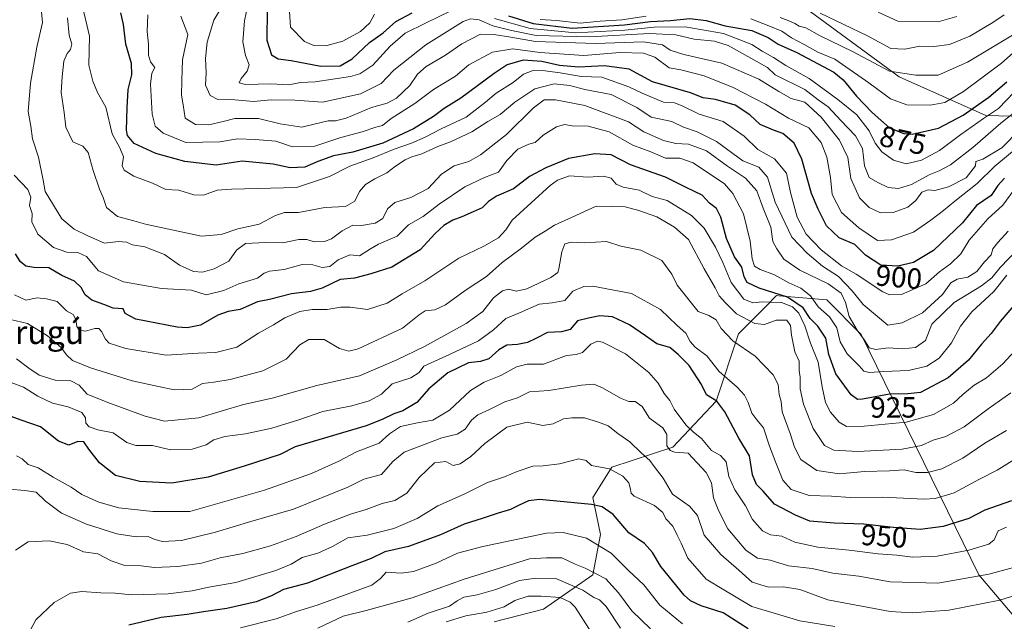
# Model space of a CAD drawing. Units: metres. Extents: x 624504 to 627958, y 4729554 to 4731929.
# Drawn here: x 626667 to 627003, y 4730888 to 4731094 of the extents above; entities that cross this region are included whole.
import ezdxf
from ezdxf.enums import TextEntityAlignment as Align

# ---------------------------------------------------------------- set-up
doc = ezdxf.new("R2010")
doc.units = ezdxf.units.M
doc.header["$MEASUREMENT"] = 0
for name, color, linetype, lineweight in [('Arbolado forestal CxS', 92, 'Continuous', 0), ('Curva de nivel maestra', 30, 'Continuous', 30), ('Curva de nivel normal', 30, 'Continuous', 0), ('Rótulo de curva de nivel directora', 7, 'Continuous', 0), ('Texto cartográfico', 7, 'Continuous', 0)]:
    doc.layers.add(name, color=color, linetype=linetype, lineweight=lineweight)
doc.styles.add('Style-Arial', font='txt')

# ---------------------------------------------------------------- blocks, each defined once
blk = doc.blocks.new('*U6')
at = {"layer": 'Arbolado forestal CxS', "color": 92, "linetype": 'Continuous', "lineweight": 0}
for points in [[(626932.7315, 4731099.3637, 859.4798), (626967.0169, 4731074.2043, 864.8922), (626996.5537, 4731060.9923, 878.4225), (627044.8307, 4731059.6979, 902.4993)], [(627013.1883, 4730881.6493, 972.9674), (626994.2087, 4730904.0273, 958.6318), (626954.0261, 4730986.2059, 915.5725), (626942.2993, 4730997.9729, 917.3524), (626925.8419, 4730999.3737, 925.1598), (626925.1223, 4730999.4349, 925.3002), (626921.3167, 4730995.6165, 929.9688), (626912.1251, 4730986.3941, 937.3793), (626904.4605, 4730963.3273, 948.9899), (626889.6243, 4730947.6987, 960.6491), (626868.8521, 4730940.8099, 968.6565), (626862.3779, 4730930.4379, 973.3001), (626864.9757, 4730917.8819, 978.0491), (626862.3773, 4730904.0261, 985.2977), (626845.4903, 4730892.3353, 996.7306), (626828.6033, 4730888.0055, 996.314)]]:
    blk.add_polyline3d(points, dxfattribs=at)

msp = doc.modelspace()

# ---------------------------------------------------------------- linework, layer by layer
at = {"layer": 'Arbolado forestal CxS', "color": 92, "linetype": 'Continuous', "lineweight": 0}
for points in [[(626931.9769, 4731163.8915, 824.5124), (626906.6769, 4731125.3719, 842.344), (626932.7315, 4731099.3637, 859.4798), (626967.0169, 4731074.2043, 864.8922), (626996.5537, 4731060.9923, 878.4225), (627044.8307, 4731059.6979, 902.4993), (627048.1737, 4731056.1709, 908.7721)], [(627221.4865, 4731127.1487, 858.4238), (627245.8477, 4731092.8405, 865.7626), (627238.0385, 4731075.4867, 875.0021), (627228.9921, 4731056.8317, 882.3415), (627231.2971, 4731016.2347, 898.499), (627225.3579, 4731000.2009, 917.9332), (627223.6479, 4730999.5517, 919.2554), (627212.7835, 4730995.4299, 925.5084), (627189.3173, 4731000.7153, 922.5357), (627144.4687, 4731010.8163, 923.2064), (627131.2925, 4731004.7595, 939.3853), (627104.1925, 4730997.0717, 959.6171), (627048.1737, 4731056.1709, 908.7721), (627044.8307, 4731059.6979, 902.4993), (626996.5537, 4731060.9923, 878.4225), (626967.0169, 4731074.2043, 864.8922), (626932.7315, 4731099.3637, 859.4798)], [(626828.6033, 4730888.0055, 996.314), (626845.4903, 4730892.3353, 996.7306), (626862.3773, 4730904.0261, 985.2977), (626864.9757, 4730917.8819, 978.0491), (626862.3779, 4730930.4379, 973.3001), (626868.8521, 4730940.8099, 968.6565), (626889.6243, 4730947.6987, 960.6491), (626904.4605, 4730963.3273, 948.9899), (626912.1251, 4730986.3941, 937.3793), (626921.3167, 4730995.6165, 929.9688), (626925.1223, 4730999.4349, 925.3002), (626925.8419, 4730999.3737, 925.1598), (626942.2993, 4730997.9729, 917.3524), (626954.0261, 4730986.2059, 915.5725), (626994.2087, 4730904.0273, 958.6318), (627013.1883, 4730881.6493, 972.9674)], [(627013.1883, 4730881.6493, 972.9674), (626994.2087, 4730904.0273, 958.6318), (626954.0261, 4730986.2059, 915.5725), (626942.2993, 4730997.9729, 917.3524), (626925.8419, 4730999.3737, 925.1598), (626925.1223, 4730999.4349, 925.3002), (626921.3167, 4730995.6165, 929.9688), (626912.1251, 4730986.3941, 937.3793), (626904.4605, 4730963.3273, 948.9899), (626889.6243, 4730947.6987, 960.6491), (626868.8521, 4730940.8099, 968.6565), (626862.3779, 4730930.4379, 973.3001), (626864.9757, 4730917.8819, 978.0491), (626862.3773, 4730904.0261, 985.2977), (626845.4903, 4730892.3353, 996.7306), (626828.6033, 4730888.0055, 996.314)]]:
    msp.add_polyline3d(points, dxfattribs=at)
at = {"layer": 'Curva de nivel maestra', "color": 30, "linetype": 'Continuous', "lineweight": 30, "flags": 128}
for points, elevation in [([(627002.98, 4731039.5001), (627000.72, 4731037.0301), (626998.44, 4731033.5901), (626993.39, 4731030.2701), (626988.64, 4731024.2501), (626978.71, 4731014.8801), (626971.86, 4731010.7401), (626966.5, 4731009.4601), (626960.7, 4731009.8401), (626955.48, 4731013.3001), (626951.86, 4731016.8601), (626946.5, 4731019.2001), (626942.22, 4731023.2701), (626939.31, 4731029.0201), (626936.99, 4731034.3701), (626933.77, 4731046.0001), (626931.09, 4731051.5201), (626927.25, 4731054.8401), (626924.05, 4731055.9101), (626919.48, 4731057.8401), (626916.02, 4731061.1601), (626911.01, 4731064.4901), (626904.23, 4731066.4801), (626900.08, 4731067.0101), (626895.66, 4731068.7001), (626882.71, 4731072.4801), (626874.7, 4731076.7801), (626866.32, 4731077.9501), (626857.4, 4731077.5001), (626851, 4731078.0301), (626844.9, 4731079.4101), (626838.5, 4731079.9001), (626833.04, 4731078.2801), (626828.66, 4731075.3201), (626817.25, 4731066.9101), (626811.61, 4731063.4101), (626807.92, 4731060.6501), (626801.08, 4731056.3601), (626790.64, 4731051.5401), (626780.33, 4731048.4901), (626773.73, 4731047.1501), (626768.44, 4731045.3001), (626763.99, 4731043.3401), (626758.93, 4731043.0401), (626753.14, 4731044.3001), (626742.55, 4731045.3901), (626733.71, 4731044.0501), (626722.98, 4731045.2801), (626713, 4731047.9301), (626705.63, 4731051.3501), (626703.38, 4731054.1101), (626702.98, 4731055.9901), (626703.23, 4731063.5801), (626703.58, 4731069.8601), (626704.8, 4731074.8901), (626704.76, 4731078.7501), (626702.85, 4731085.3601), (626702.01, 4731092.0801), (626701.06, 4731096.0801)], 900), ([(626751.1, 4731097.1201), (626750.99, 4731086.6901), (626752.56, 4731081.7101), (626754.81, 4731080.3401), (626759.31, 4731079.8001), (626769.38, 4731077.8101), (626776.07, 4731077.9201), (626780.09, 4731080.3401), (626786.1, 4731085.8901), (626790.66, 4731089.1501), (626794.99, 4731093.1201), (626800.62, 4731096.0401)], 875), ([(626833.53, 4731095.0201), (626842.01, 4731092.3801), (626855.32, 4731090.8201), (626873.19, 4731091.9601), (626882.04, 4731093.1001), (626888.83, 4731093.4001), (626895.45, 4731094.1201), (626901.08, 4731093.4601), (626907.54, 4731091.5801), (626916.66, 4731090.0301), (626922.26, 4731087.6401), (626925.64, 4731085.3401), (626932.06, 4731082.4601), (626944.65, 4731075.7501), (626947.91, 4731073.1101), (626952.42, 4731067.6101), (626957.75, 4731062.0001), (626963.66, 4731056.7001), (626968.59, 4731054.7901), (626971.38, 4731054.5801), (626980.38, 4731056.6101), (626988.88, 4731061.0601), (626997.62, 4731067.1801), (627003.78, 4731072.4201)], 875), ([(627006.78, 4730996.7801), (627001.45, 4730990.5701), (626998.41, 4730986.5101), (626995.12, 4730982.8801), (626990.66, 4730977.3601), (626983.76, 4730971.3401), (626974.33, 4730966.3401), (626969.98, 4730965.8701), (626963.65, 4730965.7801), (626954.48, 4730964.0201), (626952.79, 4730963.9101), (626950.54, 4730965.5901), (626945.36, 4730972.7501), (626942.96, 4730979.3401), (626941.91, 4730984.8901), (626939.17, 4730988.9601), (626936.6, 4730991.5801), (626934.22, 4730995.2701), (626928.86, 4730998.9001), (626919.13, 4731001.9501), (626915.01, 4731003.9301), (626914.05, 4731005.8001), (626913.26, 4731009.1401), (626910.69, 4731012.6601), (626907.97, 4731018.9201), (626906.02, 4731026.2201), (626904.54, 4731029.2401), (626902.22, 4731030.9901), (626899.68, 4731033.7401), (626894.21, 4731036.3601), (626887.16, 4731039.9201), (626875.19, 4731044.1101), (626868.65, 4731047.5601), (626863, 4731047.8301), (626854.06, 4731046.3001), (626846.27, 4731043.0401), (626840.72, 4731040.1601), (626835.27, 4731035.9001), (626829.48, 4731033.3601), (626826.66, 4731031.6001), (626824.5, 4731029.3901), (626821.45, 4731028.0901), (626817.59, 4731026.3001), (626814.55, 4731025.1701), (626811.47, 4731023.3601), (626808.45, 4731020.6401), (626803.33, 4731015.0601), (626793.62, 4731009.1701), (626786.49, 4731006.9001), (626780.95, 4731005.3801), (626776.05, 4731004.9001), (626769.89, 4731002.0001), (626765.9, 4731000.8101), (626759.4, 4731000.0001), (626751.92, 4730998.0601), (626747.79, 4730997.2701), (626741.91, 4730994.7201), (626737.73, 4730994.0401), (626734.25, 4730992.7401), (626728.32, 4730989.3901), (626723.78, 4730988.4501), (626720.3, 4730988.7001), (626706.23, 4730991.3501), (626702.59, 4730993.2801), (626701.88, 4730994.9001), (626698.46, 4730995.1501), (626695.27, 4730996.3701), (626691.19, 4730997.8801), (626688.88, 4730999.6501), (626687.5, 4731002.1901), (626685.25, 4731004.3801), (626680.9, 4731006.3601), (626676.5, 4731008.8701), (626671.36, 4731009.0201), (626668.61, 4731009.4701), (626666.67, 4731011.0401), (626665.11, 4731013.6701)], 925), ([(627005.42, 4730929.3401), (626996.25, 4730926.1201), (626990.76, 4730923.2601), (626982.03, 4730920.5101), (626974.2, 4730919.5801), (626965.07, 4730920.1701), (626954.76, 4730921.3701), (626944.78, 4730921.6601), (626936.52, 4730922.4001), (626931.55, 4730924.4801), (626924.36, 4730928.2201), (626920.57, 4730932.6301), (626918.24, 4730934.9401), (626916.9, 4730938.2701), (626915.81, 4730944.7001), (626912.18, 4730950.7201), (626907.44, 4730959.7601), (626904.66, 4730963.3501), (626901.13, 4730965.5601), (626899.5, 4730969.1201), (626895.28, 4730975.5401), (626891.51, 4730979.3601), (626888.68, 4730981.7201), (626884.24, 4730982.9401), (626880.36, 4730985.7401), (626874.88, 4730989.4601), (626869.03, 4730992.1401), (626864.69, 4730992.5601), (626860.83, 4730991.7801), (626857.1, 4730990.7901), (626854.59, 4730987.9001), (626851.66, 4730987.0401), (626846.91, 4730986.8601), (626842.91, 4730984.7301), (626839.99, 4730983.3901), (626836.58, 4730982.6901), (626832.97, 4730982.4801), (626830.22, 4730980.9001), (626826.87, 4730977.8401), (626823.93, 4730976.9101), (626819.88, 4730976.5001), (626812.75, 4730973.0101), (626806.28, 4730967.6001), (626802.18, 4730962.9801), (626797.43, 4730960.0601), (626794.35, 4730959.1001), (626790.4, 4730957.1001), (626784.92, 4730955.0101), (626760.66, 4730947.8001), (626755.57, 4730945.1901), (626743.18, 4730941.1301), (626730.96, 4730937.4701), (626718.54, 4730935.3901), (626707.54, 4730935.9201), (626699.24, 4730938.0001), (626693.8, 4730942.3601), (626690.13, 4730946.9501), (626688.5, 4730949.4701), (626686.42, 4730949.5901), (626683.35, 4730948.3601), (626679.84, 4730949.7401), (626673.66, 4730954.6601), (626667.08, 4730956.8401), (626656.34, 4730960.8001)], 950), ([(626915.42, 4730885.5801), (626906.9, 4730891.0501), (626899.31, 4730893.4401), (626895.67, 4730895.1401), (626893.53, 4730897.1101), (626885.58, 4730906.9301), (626882.75, 4730911.7301), (626880.04, 4730914.8001), (626874.69, 4730918.3801), (626869.28, 4730924.6801), (626865.52, 4730927.2501), (626861.85, 4730928.1301), (626844.11, 4730929.7401), (626840.36, 4730929.3101), (626836.99, 4730927.7001), (626834.24, 4730926.3801), (626830, 4730925.1601), (626824.58, 4730923.2601), (626818.41, 4730921.3801), (626810.33, 4730917.7501), (626799.41, 4730913.7901), (626791.33, 4730911.9501), (626786.66, 4730909.6401), (626779.99, 4730907.1301), (626764.9, 4730901.1701), (626756.63, 4730898.9901), (626752.57, 4730896.8401), (626747.33, 4730894.8701), (626737.33, 4730892.5001), (626729.33, 4730891.3801), (626723.77, 4730890.5201), (626714.92, 4730889.4601), (626703.78, 4730886.8101)], 975)]:
    msp.add_lwpolyline(points, dxfattribs=dict(at, elevation=elevation))
at = {"layer": 'Curva de nivel normal', "color": 30, "linetype": 'Continuous', "lineweight": 0, "flags": 128}
for points, elevation in [([(626673.87, 4731097.5601), (626674.28, 4731092.6801), (626672.38, 4731084.3501), (626670.2, 4731072.0301), (626669.39, 4731062.3501), (626670.32, 4731057.3101), (626670.96, 4731053.0201), (626672.92, 4731046.7401), (626674.59, 4731038.8901), (626675.28, 4731034.9701), (626680.99, 4731025.6801), (626685.12, 4731022.1401), (626689.82, 4731019.8401), (626695.49, 4731017.3501), (626700.25, 4731017.9501), (626702.98, 4731017.7201), (626705.08, 4731016.8201), (626709.34, 4731016.0501), (626716.03, 4731013.5001), (626721.09, 4731009.8501), (626725.96, 4731007.6201), (626728.98, 4731007.3901), (626732.99, 4731008.5601), (626737.97, 4731011.2501), (626740.57, 4731014.9901), (626743.71, 4731017.2001), (626750.54, 4731017.6001), (626756.46, 4731017.4301), (626761.92, 4731018.6001), (626764.66, 4731018.5601), (626767.09, 4731017.8101), (626770.71, 4731017.9401), (626773.09, 4731018.8501), (626776.66, 4731021.5801), (626780.33, 4731023.4701), (626783.33, 4731023.4301), (626788.02, 4731024.1401), (626790.65, 4731025.8201), (626792.15, 4731029.0301), (626794.69, 4731031.2601), (626800.15, 4731032.9801), (626806.14, 4731035.9701), (626810.64, 4731040.9401), (626814.98, 4731043.7501), (626819.96, 4731045.3001), (626823.98, 4731047.5201), (626832.8, 4731054.5001), (626842.04, 4731063.6001), (626845.7, 4731066.2701), (626849.56, 4731066.2601), (626859.64, 4731064.3501), (626874.5, 4731058.8001), (626879.73, 4731055.4401), (626886.45, 4731052.4201), (626890.7, 4731051.4401), (626895.01, 4731051.1401), (626901.12, 4731048.8601), (626908.34, 4731043.7101), (626914.55, 4731039.5901), (626918.42, 4731035.2301), (626920.48, 4731029.2601), (626923.14, 4731022.7901), (626923.88, 4731017.9601), (626925.2, 4731015.4201), (626927.56, 4731011.9301), (626933.11, 4731008.1601), (626942.78, 4731003.4901), (626947.18, 4731000.2301), (626948.69, 4730997.0601), (626949.95, 4730992.3301), (626952.59, 4730987.6301), (626955.17, 4730984.1901), (626956.78, 4730981.6201), (626959.07, 4730980.9801), (626963.29, 4730981.5601), (626968.22, 4730981.2801), (626972.62, 4730981.6901), (626976.04, 4730984.0501), (626978.12, 4730989.7301), (626985.83, 4730997.0601), (626995.1, 4731002.7401), (626998.64, 4731005.4601), (627001.53, 4731009.0301), (627007.38, 4731015.2001)], 915), ([(627007.03, 4731036.6601), (627002.4, 4731030.3501), (626997.31, 4731025.6201), (626990.92, 4731018.3901), (626988.07, 4731013.7001), (626984.58, 4731010.2801), (626980.76, 4731007.5701), (626976.1, 4731003.4101), (626967.76, 4730999.8001), (626963.65, 4730999.6601), (626961.4, 4731000.7001), (626952.36, 4731006.7401), (626947.29, 4731009.6601), (626940.38, 4731015.1201), (626935.25, 4731020.4701), (626932.2, 4731026.2501), (626929.9, 4731034.6901), (626928.54, 4731041.2401), (626924.36, 4731046.1501), (626918.74, 4731049.3901), (626913.99, 4731053.9201), (626906.86, 4731058.9501), (626898.69, 4731061.4001), (626892.88, 4731064.2601), (626890.19, 4731065.2401), (626886.5, 4731065.5401), (626879.18, 4731068.5401), (626874.65, 4731070.7201), (626865.4, 4731074.0201), (626858.37, 4731074.3301), (626851.2, 4731075.5301), (626845.2, 4731076.3601), (626841.6, 4731076.1801), (626838.67, 4731075.0701), (626835.08, 4731072.2901), (626829.35, 4731068.5401), (626825.68, 4731065.5401), (626819.11, 4731060.4301), (626810.54, 4731056.3901), (626805.08, 4731053.5101), (626800.4, 4731051.5401), (626794.49, 4731049.4201), (626787.31, 4731046.4801), (626779.32, 4731043.7001), (626772.33, 4731040.1101), (626761.16, 4731036.3401), (626738.86, 4731035.8401), (626734.04, 4731035.4901), (626729.33, 4731033.7601), (626726, 4731033.8501), (626720.96, 4731035.4801), (626716.48, 4731035.7101), (626711.96, 4731037.8001), (626705.52, 4731040.2401), (626702.2, 4731042.2501), (626701.6, 4731043.8201), (626701.96, 4731046.8601), (626700.71, 4731049.8801), (626698.13, 4731054.7101), (626696.02, 4731063.7601), (626693.14, 4731068.7801), (626691.52, 4731072.6501), (626690.16, 4731078.2101), (626690.44, 4731088.1201), (626687.53, 4731100.0801)], 905), ([(627008.31, 4731063.5701), (627001.78, 4731058.3301), (626992.17, 4731050.0301), (626984.49, 4731044.1101), (626980.7, 4731042.0201), (626977.23, 4731040.6801), (626971.21, 4731037.3601), (626966.76, 4731035.9801), (626963.26, 4731036.3701), (626959.69, 4731038.0601), (626956.77, 4731039.7501), (626955.19, 4731043.8201), (626954.41, 4731049.6801), (626952.12, 4731053.9901), (626947.04, 4731059.2601), (626942.78, 4731063.8701), (626939.34, 4731066.3501), (626934.73, 4731069.8601), (626924.65, 4731074.9001), (626922.03, 4731077.3501), (626915.27, 4731081.0901), (626908.53, 4731084.8801), (626903.89, 4731086.3401), (626896.98, 4731087.0001), (626890.65, 4731088.5601), (626881.65, 4731088.9201), (626861.32, 4731087.7801), (626842.99, 4731088.2801), (626834.51, 4731089.9601), (626828.15, 4731091.5901), (626823.5, 4731093.6901), (626820.56, 4731094.0001), (626818.05, 4731093.0601), (626805.24, 4731085.1601), (626794.38, 4731076.4301), (626790.01, 4731071.9001), (626782.99, 4731068.3201), (626769.99, 4731065.4801), (626760.53, 4731066.2101), (626752.47, 4731066.3601), (626746.41, 4731065.7601), (626740, 4731066.3601), (626734.28, 4731066.4601), (626731.66, 4731067.8301), (626729.99, 4731071.3601), (626730.27, 4731075.5401), (626729.98, 4731080.4101), (626730.64, 4731086.0101), (626732.88, 4731093.5801), (626736.1, 4731098.8401)], 885), ([(626813.81, 4731096.7001), (626805.13, 4731092.5001), (626798.21, 4731089.1401), (626793.11, 4731084.6901), (626787.14, 4731078.1401), (626782.71, 4731075.2201), (626779.6, 4731074.2401), (626767.54, 4731072.4401), (626762.44, 4731072.2201), (626758.46, 4731071.4801), (626752.39, 4731071.8301), (626743.74, 4731071.6001), (626741.51, 4731072.1501), (626742.2, 4731073.6401), (626744.29, 4731076.1201), (626744.9, 4731078.2901), (626743.64, 4731081.4701), (626742.72, 4731086.1001), (626743.29, 4731093.3301), (626744.52, 4731098.7601)], 880), ([(626787.73, 4731095.6001), (626786.11, 4731092.6401), (626782.99, 4731089.6601), (626776.97, 4731086.3701), (626771.16, 4731084.7801), (626766.99, 4731084.8301), (626763.85, 4731086.2001), (626759.07, 4731091.1301), (626758.65, 4731098.3501)], 870), ([(627036.64, 4731097.5201), (627032.35, 4731093.4601), (627027.15, 4731092.0501), (627023.02, 4731092.4401), (627019.31, 4731091.1801), (627011.64, 4731086.7801), (627006.97, 4731083.3301), (627001.97, 4731078.8601), (626988.97, 4731069.1901), (626982.64, 4731065.4101), (626977.64, 4731064.4801), (626969.65, 4731064.6501), (626963.98, 4731066.6201), (626956.67, 4731072.1301), (626945, 4731080.2201), (626939.16, 4731082.5901), (626934.55, 4731085.2501), (626930.21, 4731087.4701), (626926.88, 4731089.7301), (626922.5, 4731091.5501), (626916.27, 4731093.9501)], 870), ([(627025.31, 4731099.5201), (627011.97, 4731092.1601), (626990.31, 4731079.1901), (626980.31, 4731074.7601), (626972.65, 4731074.7301), (626963.68, 4731076.1401), (626951.1, 4731082.8701), (626940.04, 4731088.1401), (626935.07, 4731090.9501), (626932.84, 4731091.5001), (626931.4, 4731092.4301), (626929.04, 4731093.4401), (626926.37, 4731094.4301)], 865), ([(626682.9, 4731094.3601), (626683.48, 4731088.3601), (626684.38, 4731085.3601), (626683.93, 4731083.5201), (626682.71, 4731082.1301), (626681.66, 4731079.5101), (626681.1, 4731074.2101), (626680.67, 4731068.7901), (626681.69, 4731062.0301), (626682.31, 4731056.9701), (626684.66, 4731052.0101), (626688.16, 4731050.4401), (626689.98, 4731048.3701), (626691.68, 4731042.1601), (626693.85, 4731035.7901), (626695.07, 4731032.9301), (626696.18, 4731029.4901), (626699.95, 4731026.4801), (626705.57, 4731025.0101), (626709.49, 4731023.8301), (626728.71, 4731019.7401), (626735.36, 4731020.2701), (626741.1, 4731022.2701), (626748.33, 4731023.8901), (626753.99, 4731026.8401), (626756.99, 4731027.8001), (626761.78, 4731027.8201), (626770.79, 4731029.4801), (626777.87, 4731029.8901), (626781.02, 4731031.7101), (626782.62, 4731035.0301), (626784.68, 4731037.3601), (626787.87, 4731039.3601), (626792, 4731041.4001), (626794.96, 4731043.6201), (626798.26, 4731045.8201), (626800.53, 4731046.9001), (626803.98, 4731047.8801), (626809.43, 4731050.3501), (626813.77, 4731051.9701), (626821, 4731055.3601), (626826.49, 4731058.9101), (626830.74, 4731061.3201), (626835.64, 4731065.4901), (626842.53, 4731070.0601), (626849.16, 4731071.7601), (626854.44, 4731071.2101), (626859.65, 4731069.8901), (626868.63, 4731068.1001), (626877.34, 4731063.6401), (626882.31, 4731060.3601), (626889.28, 4731058.9101), (626893.28, 4731057.0001), (626897.98, 4731055.3801), (626904.62, 4731052.0801), (626913.56, 4731045.5001), (626919.02, 4731043.3001), (626922.04, 4731039.8901), (626924.67, 4731031.3801), (626930.32, 4731019.3601), (626935.58, 4731013.9601), (626940.76, 4731009.4701), (626946.22, 4731005.9201), (626950.88, 4731001.0801), (626954.73, 4730996.3901), (626963.17, 4730989.3601), (626968.01, 4730990.1701), (626974.91, 4730993.6001), (626981.76, 4730999.8001), (626984.61, 4731003.8301), (626986.84, 4731005.0801), (626990.44, 4731005.7301), (626993.54, 4731007.7101), (626996.1, 4731011.0301), (626998.39, 4731013.3601), (626998.94, 4731015.3601), (627000.67, 4731017.6201), (627004.23, 4731021.4201)], 910), ([(626710.3, 4731095.3601), (626710.04, 4731089.6901), (626710.57, 4731085.3301), (626710.6, 4731081.5801), (626711.22, 4731079.3301), (626712.7, 4731077.3601), (626711.7, 4731075.4301), (626711.27, 4731071.6501), (626711.84, 4731061.4301), (626712.87, 4731057.3601), (626715.57, 4731054.9201), (626723.32, 4731051.7801), (626734.91, 4731052.0201), (626740.99, 4731053.0101), (626746.99, 4731052.7501), (626754.07, 4731052.1601), (626759.7, 4731050.2801), (626767.37, 4731050.4801), (626776.27, 4731053.4101), (626783.49, 4731055.4401), (626788.23, 4731057.0301), (626790.54, 4731057.5701), (626793.49, 4731059.9901), (626801.58, 4731065.0801), (626807.88, 4731069.8201), (626815.38, 4731074.4501), (626820, 4731078.3201), (626828.01, 4731082.6001), (626835, 4731083.7101), (626844.24, 4731082.4401), (626859.24, 4731081.4601), (626871.6, 4731082.4501), (626879.63, 4731082.2101), (626883.52, 4731080.8401), (626888.37, 4731077.2401), (626892.37, 4731076.6001), (626900.37, 4731074.4801), (626910.32, 4731070.5701), (626921.35, 4731064.8401), (626929.13, 4731060.0201), (626936.09, 4731056.8001), (626940.34, 4731051.7901), (626942.26, 4731046.7101), (626943.55, 4731039.8301), (626944.06, 4731034.0001), (626947.31, 4731027.8501), (626953.16, 4731022.5401), (626959.59, 4731018.3001), (626964.39, 4731018.4601), (626971.93, 4731021.1301), (626977.8, 4731025.2401), (626982.15, 4731028.4801), (626985.97, 4731031.7401), (626993.64, 4731037.7701), (626999.64, 4731043.6001), (627007.64, 4731050.3101)], 895), ([(626721.58, 4731094.9201), (626724, 4731088.6901), (626722.18, 4731079.9301), (626721.88, 4731072.9701), (626721.82, 4731067.9101), (626722.36, 4731064.6101), (626723.13, 4731060.0601), (626726.65, 4731057.9201), (626731.11, 4731057.7801), (626736.02, 4731058.8601), (626739.99, 4731059.9501), (626748.08, 4731059.9401), (626755.55, 4731058.0901), (626762.88, 4731057.0101), (626767.19, 4731057.9901), (626771.93, 4731059.1801), (626774.4, 4731059.1001), (626778.12, 4731060.0301), (626786.72, 4731063.7201), (626792.03, 4731065.2101), (626795.25, 4731066.9201), (626799.81, 4731071.1801), (626802.42, 4731075.0301), (626805.43, 4731077.7501), (626812.01, 4731081.5901), (626817.6, 4731085.4501), (626823.94, 4731088.7001), (626828.49, 4731088.6401), (626834.31, 4731087.7101), (626842.76, 4731086.2201), (626863.22, 4731085.6001), (626879.68, 4731086.0801), (626886.09, 4731085.1601), (626888.75, 4731083.2601), (626893.48, 4731081.8001), (626906.46, 4731078.8401), (626919, 4731073.3801), (626925.9, 4731069.1501), (626930.11, 4731066.7801), (626934.8, 4731065.5101), (626940.33, 4731060.3401), (626946.62, 4731052.5001), (626949.41, 4731046.5901), (626950.53, 4731039.4901), (626953.39, 4731032.8901), (626956.71, 4731029.4901), (626960.61, 4731027.7101), (626964.98, 4731027.8801), (626969.98, 4731029.6501), (626972.66, 4731031.9701), (626974.76, 4731034.8201), (626976.93, 4731035.6001), (626979.2, 4731035.4001), (626983.9, 4731036.5901), (626989.92, 4731039.7001), (626993.05, 4731043.7801), (626993.16, 4731045.2101), (626995.57, 4731046.0201), (627002.05, 4731049.9701), (627008.17, 4731056.1401)], 890), ([(626880.55, 4731094.9301), (626872.29, 4731093.6801), (626864.89, 4731093.1901), (626858.06, 4731092.5401), (626849.95, 4731093.4201), (626844.36, 4731093.7301)], 870), ([(626939.96, 4731095.9401), (626956.17, 4731088.1301), (626964.16, 4731083.8501), (626968.96, 4731083.5901), (626974.09, 4731084.6201), (626978.81, 4731084.5701), (626984.23, 4731085.1701), (626991.14, 4731088.1101), (626999.03, 4731092.7501), (627002.9, 4731095.3901)], 860), ([(626959.78, 4731096.2201), (626966.52, 4731093.2301), (626980.3, 4731092.9701), (626986.64, 4731094.7301)], 855), ([(627006.31, 4731068.9801), (627000.97, 4731063.3901), (626995.82, 4731059.9101), (626988.03, 4731054.4901), (626980.79, 4731048.9901), (626974.61, 4731045.6501), (626969.42, 4731044.4101), (626965.1, 4731045.6601), (626961.07, 4731048.5101), (626958.76, 4731051.5301), (626956.77, 4731055.7101), (626952.56, 4731061.1601), (626946, 4731066.3801), (626936.27, 4731073.6501), (626928.3, 4731078.0001), (626924.06, 4731080.7701), (626920.21, 4731082.9201), (626916.64, 4731085.2101), (626907, 4731088.9601), (626901.7, 4731089.9301), (626893.85, 4731091.2201), (626883.32, 4731091.1801), (626873.32, 4731090.1201), (626856.4, 4731089.1801), (626840.93, 4731090.6701), (626828.74, 4731094.0801)], 880), ([(627003.79, 4731006.4101), (626999.32, 4731000.8601), (626991.85, 4730993.8901), (626987.9, 4730988.9801), (626984.84, 4730983.3601), (626980.66, 4730978.0301), (626976.46, 4730975.3901), (626970.17, 4730973.8501), (626961.77, 4730973.4901), (626956.75, 4730973.1401), (626954.9, 4730973.6201), (626953.34, 4730975.4601), (626949.22, 4730979.5401), (626946.84, 4730983.6201), (626945.7, 4730988.4001), (626943.15, 4730992.1501), (626939.36, 4730995.5501), (626936.72, 4730999.3801), (626933.39, 4731001.9701), (626929.31, 4731003.7601), (626924.45, 4731006.5601), (626919.46, 4731008.3601), (626917.56, 4731009.5401), (626916.72, 4731012.0001), (626916.08, 4731018.0001), (626913.84, 4731027.3801), (626910.18, 4731034.3101), (626907.29, 4731037.5801), (626896.65, 4731044.7601), (626892.05, 4731046.3601), (626887.19, 4731046.4401), (626882.13, 4731048.6001), (626876.06, 4731050.8101), (626867.89, 4731055.3901), (626860.79, 4731057.2801), (626855.32, 4731057.4401), (626852.65, 4731057.8501), (626849.98, 4731057.1301), (626845.32, 4731054.2001), (626842.69, 4731051.6901), (626840.43, 4731051.2001), (626836.69, 4731049.5001), (626832.99, 4731045.5801), (626830.12, 4731041.6401), (626825.29, 4731039.8001), (626818.67, 4731036.6001), (626809.8, 4731030.6201), (626804.33, 4731026.4201), (626799.33, 4731023.6301), (626795.54, 4731019.6901), (626789.17, 4731016.9601), (626786.37, 4731015.4001), (626782.66, 4731013.0301), (626779.28, 4731013.3201), (626775.33, 4731011.6501), (626772.55, 4731009.3701), (626769.9, 4731009.0101), (626766.74, 4731009.9801), (626763.09, 4731010.0101), (626756.95, 4731008.3401), (626751.94, 4731007.8401), (626750.07, 4731007.1201), (626747.79, 4731005.3901), (626741.38, 4731003.4601), (626736.23, 4731001.1701), (626730.26, 4730999.6801), (626725.22, 4731001.2601), (626714.99, 4731001.8701), (626702.02, 4731004.1501), (626693.49, 4731007.9501), (626689.32, 4731012.8401), (626686.41, 4731014.1901), (626682.63, 4731014.2901), (626678.06, 4731015.8701), (626672.74, 4731020.4301), (626670.74, 4731024.6701), (626670.78, 4731027.4301), (626669.91, 4731030.1901), (626670.3, 4731033.0901), (626669.29, 4731035.6701), (626664.64, 4731040.5601)], 920), ([(627014.61, 4730989.3601), (627002.39, 4730976.1201), (626996.82, 4730971.3601), (626992.57, 4730968.8901), (626988.7, 4730965.6401), (626985.57, 4730962.6901), (626978.75, 4730958.7901), (626969.42, 4730956.1801), (626955.09, 4730954.8301), (626949.02, 4730954.7801), (626946.55, 4730956.1501), (626943.55, 4730959.6001), (626941.85, 4730962.9001), (626940.7, 4730968.2401), (626939.33, 4730976.6601), (626936.72, 4730983.2201), (626934.72, 4730989.0901), (626932.72, 4730993.4801), (626930.52, 4730995.6601), (626926.81, 4730997.1201), (626923.01, 4730997.1501), (626920.32, 4730997.3601), (626916.96, 4730996.9601), (626913.95, 4730998.2201), (626909.56, 4731003.9401), (626906.74, 4731010.7801), (626904.23, 4731016.0301), (626900.4, 4731022.4801), (626896.03, 4731026.8001), (626887.77, 4731031.8901), (626882.65, 4731033.2601), (626878.17, 4731035.4501), (626872.7, 4731036.5001), (626870.36, 4731037.5001), (626868.62, 4731039.5501), (626866.01, 4731040.2301), (626860.67, 4731039.9001), (626854.4, 4731040.3001), (626850.24, 4731038.8901), (626847.72, 4731037.0901), (626834.79, 4731025.2001), (626832.66, 4731021.8801), (626830.15, 4731019.1901), (626825.08, 4731016.3101), (626816.51, 4731012.1801), (626804.96, 4731004.4701), (626797.2, 4731000.0201), (626792.09, 4730996.8201), (626785.39, 4730994.7201), (626779.42, 4730995.4501), (626776.16, 4730995.5201), (626771.56, 4730994.6601), (626766.48, 4730994.6801), (626762.24, 4730993.9901), (626757.15, 4730991.8001), (626753.29, 4730989.4201), (626748.15, 4730986.5801), (626740.71, 4730981.8401), (626733.53, 4730979.9601), (626727.53, 4730979.7301), (626716.6, 4730979.1301), (626702.8, 4730981.3501), (626697.09, 4730983.1601), (626695.88, 4730984.5701), (626694.46, 4730987.1501), (626693.61, 4730988.1601), (626692.17, 4730988.2201), (626689, 4730987.3001), (626686.87, 4730987.6601), (626686.01, 4730988.8701), (626685.74, 4730991.2301), (626684.76, 4730993.0301), (626682.53, 4730994.1901), (626679.37, 4730997.4001), (626675.7, 4730998.3501), (626672.47, 4730998.6401), (626668.64, 4730997.8901), (626664.81, 4730999.7601)], 930), ([(627005.15, 4730966.2601), (626997.35, 4730960.7801), (626989.15, 4730954.5601), (626982.97, 4730951.3001), (626978.64, 4730950.0601), (626974.64, 4730948.2501), (626967.98, 4730946.9601), (626952.86, 4730946.1801), (626944.68, 4730946.6101), (626941.5, 4730948.2401), (626937.58, 4730954.0401), (626934.3, 4730962.4101), (626933.13, 4730967.6401), (626933.16, 4730971.5501), (626932.87, 4730973.8201), (626932.86, 4730977.0301), (626931.39, 4730980.2401), (626930.16, 4730985.8701), (626929.86, 4730989.2401), (626928.6, 4730991.0301), (626924.94, 4730991.0101), (626921.04, 4730989.6101), (626917.63, 4730989.9601), (626911.38, 4730993.2601), (626907.66, 4730997.0001), (626905.5, 4730999.3701), (626904.12, 4731002.0901), (626900.33, 4731008.6001), (626894.98, 4731018.5801), (626890.24, 4731022.7901), (626884.18, 4731026.3901), (626878.09, 4731028.4701), (626873.41, 4731029.8001), (626868.76, 4731029.8501), (626863.52, 4731029.9801), (626855.29, 4731026.2801), (626849.26, 4731023.4601), (626846.07, 4731021.4201), (626842.6, 4731019.3501), (626837.99, 4731015.6401), (626831.33, 4731010.7101), (626825.99, 4731006.0101), (626818.76, 4731001.2401), (626812.05, 4730996.2401), (626808.42, 4730994.6201), (626805.1, 4730994.2001), (626803.01, 4730992.8601), (626797.28, 4730988.3601), (626782.13, 4730981.2801), (626779, 4730980.4601), (626775.75, 4730981.3801), (626770.6, 4730984.4801), (626765.33, 4730984.4201), (626762.23, 4730982.6301), (626757.59, 4730977.7601), (626749.56, 4730973.7101), (626738.39, 4730970.7701), (626732.91, 4730969.8701), (626729, 4730969.4401), (626725.46, 4730967.5301), (626719.28, 4730967.2501), (626714, 4730968.3501), (626704.94, 4730970.3501), (626690.68, 4730974.7301), (626684.6, 4730977.3201), (626682.52, 4730979.1901), (626680.68, 4730981.6601), (626676.1, 4730985.6501), (626669.23, 4730989.9501), (626663.36, 4730991.3001)], 935), ([(627003.64, 4730953.3201), (626996.31, 4730949.0001), (626988.71, 4730943.8601), (626981.57, 4730940.2301), (626976.71, 4730938.9801), (626972.65, 4730939.0601), (626968.65, 4730939.8801), (626963.68, 4730939.6101), (626955.1, 4730939.3101), (626946.64, 4730938.5901), (626938.86, 4730939.7201), (626933.43, 4730943.4801), (626931.2, 4730947.6301), (626929.79, 4730952.3601), (626927.03, 4730959.7401), (626926.64, 4730963.3001), (626925.96, 4730965.7001), (626925.7, 4730969.0401), (626923.98, 4730972.3701), (626917.81, 4730978.8001), (626910.18, 4730983.9701), (626906.13, 4730988.1701), (626904.47, 4730991.1801), (626901.99, 4730992.7001), (626898.3, 4730994.0201), (626891.13, 4731002.9901), (626889.38, 4731006.7101), (626885.96, 4731011.3801), (626878.76, 4731015.0101), (626871.86, 4731016.2901), (626866.98, 4731017.9601), (626859.54, 4731017.4301), (626854.98, 4731017.6501), (626852.82, 4731017.1501), (626851.7, 4731014.3701), (626850.78, 4731008.5401), (626850.38, 4731007.3701), (626847.97, 4731005.6501), (626839.8, 4731001.7301), (626836.32, 4731000.9101), (626833.53, 4731001.5901), (626831.52, 4731001.1101), (626828.46, 4730998.6901), (626824.72, 4730994.0301), (626819.03, 4730989.9201), (626804.84, 4730982.1101), (626795.33, 4730977.5401), (626782.66, 4730972.0401), (626768.01, 4730968.7401), (626752.8, 4730964.4501), (626742.95, 4730962.2701), (626727.74, 4730957.7201), (626716.02, 4730956.5001), (626709.38, 4730958.2701), (626696.67, 4730962.9101), (626689.65, 4730965.8001), (626686.88, 4730968.9001), (626684.06, 4730970.3101), (626678.67, 4730970.6101), (626673.22, 4730972.2601), (626669.7, 4730974.6901), (626665.43, 4730977.8201)], 940), ([(627006.2, 4730943.3601), (627000.48, 4730939.7801), (626994.39, 4730936.7001), (626985.76, 4730932.0101), (626979.32, 4730930.1501), (626975.49, 4730929.8801), (626961.43, 4730930.5901), (626950.42, 4730930.4201), (626943.86, 4730930.9101), (626936.21, 4730931.1501), (626930.11, 4730933.2401), (626927.28, 4730936.3701), (626924.8, 4730942.7001), (626922.67, 4730948.0401), (626920.65, 4730954.3001), (626918.39, 4730957.0001), (626916.71, 4730959.2601), (626915.43, 4730962.9401), (626914.18, 4730965.3901), (626911.6, 4730968.1401), (626905.54, 4730973.4601), (626901.29, 4730978.8301), (626897.29, 4730981.8101), (626895.56, 4730983.7601), (626894.1, 4730986.6601), (626891.14, 4730989.1901), (626885.45, 4730994.7101), (626875.56, 4731000.1801), (626862.36, 4731002.6701), (626859.27, 4731002.5201), (626855.5, 4731000.9701), (626852.77, 4730997.8001), (626850.96, 4730997.4801), (626848.4, 4730997.0001), (626843.99, 4730996.5301), (626837.33, 4730993.5601), (626832.6, 4730991.6501), (626828.41, 4730987.7101), (626823.26, 4730983.9401), (626813.41, 4730979.3101), (626804.61, 4730975.3601), (626802.99, 4730973.1201), (626800.17, 4730971.3501), (626793.74, 4730969.2601), (626790.16, 4730965.7601), (626785.94, 4730963.4401), (626779.97, 4730961.7901), (626770.16, 4730959.8701), (626761.9, 4730957.0601), (626752.72, 4730954.1901), (626743.64, 4730952.2401), (626736.6, 4730951.3001), (626732.87, 4730950.1501), (626730.24, 4730948.4701), (626725.46, 4730947.0001), (626718.05, 4730946.7501), (626711.92, 4730948.2901), (626706.24, 4730948.2701), (626703.18, 4730949.2101), (626698.52, 4730952.5301), (626693.23, 4730953.5801), (626690.28, 4730954.6501), (626689.19, 4730955.8901), (626689.02, 4730957.7401), (626687.72, 4730959.5101), (626683.05, 4730961.4401), (626677.74, 4730962.7101), (626672.69, 4730965.1201), (626667.84, 4730968.1401), (626663.61, 4730969.7101)], 945), ([(627003.64, 4730920.3801), (627000.77, 4730919.0901), (626999.5, 4730916.0001), (626997.61, 4730914.5701), (626990.77, 4730912.4301), (626980.01, 4730910.4101), (626971.69, 4730910.0801), (626966.18, 4730910.8301), (626959.82, 4730911.2601), (626949.87, 4730912.5201), (626939.22, 4730913.5601), (626931.4, 4730915.2601), (626926.95, 4730917.3201), (626923.06, 4730917.7501), (626920.26, 4730919.0801), (626916.84, 4730923.0101), (626914.51, 4730927.6501), (626910.85, 4730933.0401), (626908.8, 4730937.7001), (626907.84, 4730942.6201), (626905.95, 4730944.7701), (626902.89, 4730946.4901), (626899.51, 4730950.6401), (626896.77, 4730952.7701), (626894.1, 4730955.3501), (626890.16, 4730960.6201), (626888.67, 4730963.6401), (626886.71, 4730965.9601), (626884.65, 4730969.5001), (626881.45, 4730973.1501), (626873.53, 4730979.5701), (626865.63, 4730983.5801), (626863.95, 4730983.8201), (626861.67, 4730982.8801), (626858.81, 4730979.9801), (626856.65, 4730979.3301), (626853.32, 4730978.9601), (626845.48, 4730976.0601), (626839.94, 4730975.9701), (626836.22, 4730975.1201), (626830.94, 4730972.1201), (626825.2, 4730969.9101), (626820.56, 4730967.0101), (626813.33, 4730960.3401), (626807.66, 4730956.8401), (626802.4, 4730956.0201), (626796.65, 4730954.6701), (626792.91, 4730952.2401), (626789.33, 4730949.0601), (626781.66, 4730946.1101), (626775.56, 4730942.8701), (626766.19, 4730938.6401), (626750.15, 4730933.0001), (626724.67, 4730925.7001), (626711.98, 4730925.7101), (626700.38, 4730926.9501), (626693.57, 4730928.9001), (626687.77, 4730931.4701), (626684.09, 4730933.9801), (626677.96, 4730937.4001), (626672.9, 4730940.6001), (626669.48, 4730941.7901), (626667.43, 4730943.7101), (626665.4, 4730944.7601)], 955), ([(626663, 4730933.2801), (626668.28, 4730932.8401), (626672.14, 4730932.3501), (626675.33, 4730929.2501), (626680.79, 4730925.1301), (626689.32, 4730921.3501), (626699.76, 4730918.0201), (626706.38, 4730916.9901), (626710.42, 4730917.1101), (626712.69, 4730916.1101), (626715.34, 4730915.4601), (626721.87, 4730915.8301), (626733.47, 4730918.6301), (626745.53, 4730922.2401), (626760.11, 4730926.4501), (626778.64, 4730934.0001), (626784.13, 4730936.7401), (626790.12, 4730938.3301), (626794.03, 4730942.7701), (626797.84, 4730945.9201), (626810.72, 4730950.8901), (626815.94, 4730952.1101), (626818.72, 4730953.7601), (626820.89, 4730956.9201), (626823.05, 4730958.7601), (626826.99, 4730960.5201), (626832.33, 4730963.1801), (626836.63, 4730964.5201), (626840.71, 4730966.5301), (626847.34, 4730967.0501), (626858.46, 4730968.8201), (626862.64, 4730969.1501), (626865.7, 4730967.9801), (626871.84, 4730964.4501), (626874.6, 4730963.3201), (626876.85, 4730963.2401), (626879.2, 4730961.5601), (626881.67, 4730957.5901), (626886.27, 4730954.2901), (626887.59, 4730951.9801), (626887.66, 4730948.1201), (626888.73, 4730946.5301), (626890.3, 4730945.9701), (626894.88, 4730945.6001), (626901.06, 4730939.0201), (626902.86, 4730935.5101), (626903.61, 4730930.3301), (626905.42, 4730925.8001), (626908.48, 4730919.7401), (626914.59, 4730912.5101), (626918.6, 4730909.7401), (626922.94, 4730909.0701), (626929.17, 4730907.0901), (626937.24, 4730906.1701), (626944.28, 4730904.6701), (626953.24, 4730903.6201), (626963.92, 4730901.6301), (626980.21, 4730901.2601), (626997.66, 4730904.2601), (627006.52, 4730906.7201)], 960), ([(627014.12, 4730899.3901), (627001.33, 4730895.3801), (626983.98, 4730892.0401), (626971.38, 4730891.1101), (626963.9, 4730891.5801), (626942.65, 4730895.5401), (626933.08, 4730899.0501), (626927.52, 4730899.9801), (626922.41, 4730899.8301), (626916.78, 4730901.5101), (626912.27, 4730905.6601), (626906.07, 4730910.9701), (626900.42, 4730917.6001), (626898.11, 4730924.3101), (626895.32, 4730927.4601), (626889.56, 4730931.6101), (626886.4, 4730937.1201), (626883.3, 4730941.0201), (626881.77, 4730943.1001), (626878.86, 4730945.7101), (626875.01, 4730949.4801), (626870.88, 4730952.3301), (626867.6, 4730954.9401), (626864.27, 4730956.2201), (626859.53, 4730957.6801), (626855.18, 4730957.6401), (626852.33, 4730957.3701), (626848.84, 4730955.6301), (626845.31, 4730955.0201), (626839.93, 4730956.2101), (626832.96, 4730954.4701), (626825.42, 4730948.9001), (626820.66, 4730944.4601), (626816.99, 4730941.9601), (626814.61, 4730941.4301), (626812.12, 4730942.7601), (626808.28, 4730942.2901), (626803.02, 4730937.2701), (626798.79, 4730931.9801), (626794.69, 4730929.4801), (626790.33, 4730928.3901), (626784.96, 4730926.3701), (626779.55, 4730924.7401), (626770.63, 4730921.3701), (626760.99, 4730917.1001), (626752.27, 4730913.9601), (626742.77, 4730911.3501), (626735.03, 4730909.8201), (626728.71, 4730908.0801), (626720.59, 4730906.8601), (626712.63, 4730906.5701), (626708.07, 4730907.1601), (626702.5, 4730907.2201), (626697.79, 4730908.8201), (626693.23, 4730911.2601), (626688.34, 4730911.9501), (626682.72, 4730914.4001), (626676.64, 4730915.6501), (626669.41, 4730915.2901), (626665.14, 4730912.4401)], 965), ([(626945, 4730886.4601), (626933.02, 4730888.3601), (626916.68, 4730893.2501), (626907.12, 4730898.8801), (626901.03, 4730902.6101), (626894.84, 4730909.7601), (626892.51, 4730914.8401), (626891.1, 4730917.5901), (626889.66, 4730920.6301), (626887.27, 4730923.2401), (626886.26, 4730925.3001), (626883.45, 4730927.7701), (626876.46, 4730930.9301), (626875.39, 4730931.9601), (626875.12, 4730933.7301), (626874.67, 4730935.5201), (626872.56, 4730937.7801), (626868.03, 4730940.2301), (626861.92, 4730941.4301), (626860.08, 4730943.1401), (626857.59, 4730943.6801), (626850.98, 4730942.0201), (626845.32, 4730941.2801), (626841.88, 4730941.1201), (626836.53, 4730939.4001), (626832.21, 4730937.5101), (626826.34, 4730935.6001), (626818.36, 4730931.6101), (626809.34, 4730927.5901), (626802.33, 4730923.3001), (626794.33, 4730919.8801), (626785.28, 4730917.6501), (626778.59, 4730916.6801), (626773.41, 4730913.6801), (626768.44, 4730911.4401), (626763.07, 4730909.9401), (626759.29, 4730907.6701), (626754.07, 4730905.5001), (626740.33, 4730901.4401), (626731.18, 4730899.8001), (626725.45, 4730898.5801), (626717.29, 4730897.5901), (626704.79, 4730897.2501), (626699.12, 4730897.7601), (626694.3, 4730897.8801), (626687.72, 4730898.4101), (626683.94, 4730897.7701), (626678.28, 4730894.6101), (626672.11, 4730888.7201), (626667.84, 4730880.6801)], 970), ([(626892.96, 4730887.3401), (626885.19, 4730893.7301), (626879.73, 4730900.6601), (626874.56, 4730905.5301), (626868.58, 4730911.4801), (626860.17, 4730916.5401), (626852.26, 4730918.4701), (626846.47, 4730918.3001), (626824.78, 4730913.7401), (626816.07, 4730911.5001), (626808.85, 4730908.0201), (626801.1, 4730905.1401), (626796.88, 4730904.6401), (626791.69, 4730904.9601), (626789.77, 4730902.7901), (626786.86, 4730900.5001), (626777.2, 4730897.0401), (626768.16, 4730893.6801), (626761.1, 4730891.5101), (626754.18, 4730889.0701), (626741.94, 4730885.9801)], 980), ([(626882.08, 4730885.5601), (626875.7, 4730891.7801), (626871.15, 4730897.8901), (626866.76, 4730902.7401), (626859.77, 4730906.3601), (626856.35, 4730907.7401), (626851.74, 4730909.8301), (626846.52, 4730909.8401), (626840.66, 4730909.5601), (626818.33, 4730902.6001), (626800.66, 4730896.1701), (626784.88, 4730891.8901), (626777.08, 4730889.9001), (626768.34, 4730885.8901)], 985), ([(626871.83, 4730885.8801), (626866.86, 4730893.2501), (626864.64, 4730895.4601), (626862.68, 4730896.3001), (626858.98, 4730898.8601), (626849.66, 4730902.8401), (626842.91, 4730902.8701), (626837.33, 4730902.1201), (626829.24, 4730899.1001), (626822.85, 4730897.2201), (626818.32, 4730896.4201), (626816.05, 4730895.2301), (626813.41, 4730893.3601), (626806.12, 4730890.9701), (626799.19, 4730887.8701)], 990), ([(626862.05, 4730884.1001), (626856.28, 4730893.0001), (626854.59, 4730894.7301), (626851.23, 4730896.2801), (626844.71, 4730896.7201), (626840.3, 4730896.7801), (626835.74, 4730895.2801), (626832.05, 4730893.1201), (626826.14, 4730891.3001), (626818.95, 4730890.0701), (626812.19, 4730887.9601)], 995)]:
    msp.add_lwpolyline(points, dxfattribs=dict(at, elevation=elevation))

# ---------------------------------------------------------------- block references
at = {"layer": 'Arbolado forestal CxS', "color": 92, "linetype": 'Continuous', "lineweight": 0}
msp.add_blockref('*U6', (0, 0), dxfattribs=at)

# ---------------------------------------------------------------- texts
at = {"layer": 'Rótulo de curva de nivel directora', "color": 7, "linetype": 'Continuous', "lineweight": 0, "style": 'Style-Arial'}
for s, rotation, p in [('875', 347.38164, (626968.2686, 4731052.472)), ('900', 354.774181, (626966.8777, 4731005.7345)), ('925', 0.181055, (626965.0461, 4730961.252)), ('950', 356.085589, (626961.8372, 4730917.2546))]:
    msp.add_text(s, height=7, rotation=rotation, dxfattribs=at).set_placement(p, align=Align.MIDDLE_CENTER)
at = {"layer": 'Texto cartográfico', "color": 7, "linetype": 'Continuous', "lineweight": 0, "style": 'Style-Arial'}
msp.add_text('El Gurugú', height=8, dxfattribs=at).set_placement((626663.6827, 4730986.9101), align=Align.MIDDLE_CENTER)

doc.saveas('drawing.dxf')
